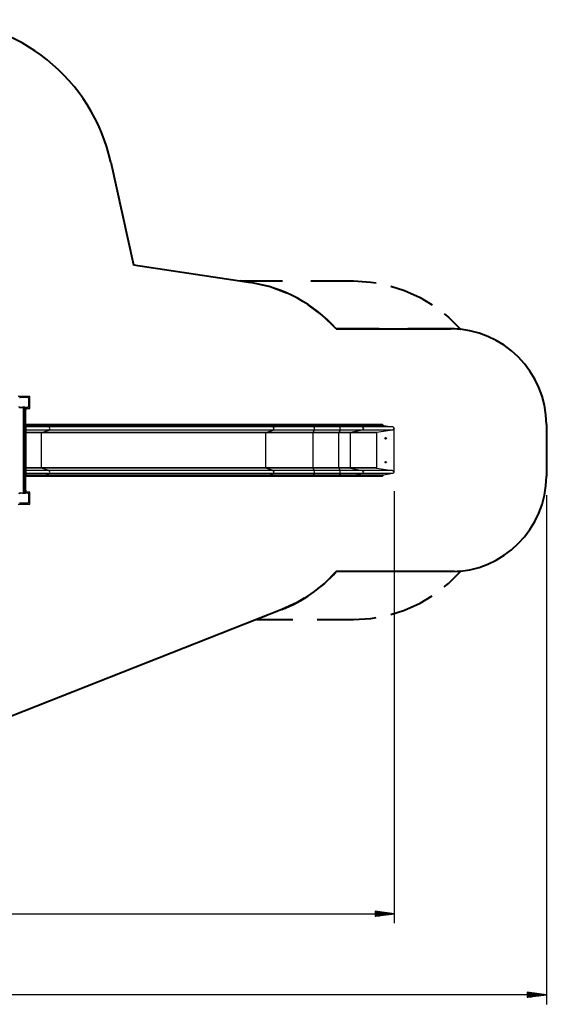
# Model space of a CAD drawing. Units: inches. Extents: x -22 to 122, y -29 to 128.
# Drawn here: x 67 to 122, y -29 to 74 of the extents above; entities that cross this region are included whole.
import ezdxf

# ---------------------------------------------------------------- set-up
doc = ezdxf.new("R2010")
doc.units = ezdxf.units.IN
doc.header["$MEASUREMENT"] = 0
doc.layers.add('Ebene 1', color=7, linetype='Continuous')

# ---------------------------------------------------------------- blocks, each defined once
blk = doc.blocks.new('block 2')
at = {"layer": 'Ebene 1', "color": 179, "lineweight": 40, "true_color": 0x1a171b}
for points in [[(76.36, 59.51), (78.72, 48.8)], [(78.72, 48.8), (91, 46.93)], [(90.3, 47.03), (89.88, 47.1)], [(89.88, 47.1), (94.33, 47.1)], [(91, 46.93), (90.58, 46.99)], [(94.72, 45.84), (93.02, 46.47), (91, 46.93)], [(97.29, 47.1), (101.74, 47.1)], [(101.74, 47.1), (103.55, 46.99), (104.11, 46.89)], [(105.66, 46.56), (107.06, 46.12), (108.71, 45.38), (109.97, 44.62)], [(99.93, 42.1), (98.45, 43.54), (96.99, 44.61)], [(111.24, 43.67), (111.69, 43.32), (112.97, 42.04)], [(104.42, 42.1), (99.93, 42.1)], [(99.93, 42.1), (111.91, 42.1)], [(111.91, 42.1), (107.41, 42.1)], [(112.31, 42.09), (111.91, 42.1)], [(112.97, 42.04), (112.57, 42.07)], [(121.91, 32.1), (121.91, 26.7)], [(99.93, 16.7), (98.69, 15.47), (98, 14.93)], [(104.42, 16.7), (99.93, 16.7)], [(111.91, 16.7), (99.93, 16.7)], [(111.91, 16.7), (107.41, 16.7)], [(111.24, 15.12), (111.69, 15.47), (112.97, 16.75)], [(112.31, 16.71), (111.91, 16.7)], [(112.97, 16.75), (112.57, 16.72)], [(96.57, 13.93), (95.83, 13.47), (94.25, 12.74)], [(105.66, 12.23), (107.06, 12.67), (108.71, 13.42), (109.97, 14.18)], [(94.25, 12.74), (62.12, 0.08)], [(94.25, 12.74), (93.25, 12.35)], [(92.59, 12.09), (91.6, 11.7)], [(91.6, 11.7), (95.4, 11.7)], [(97.94, 11.7), (101.74, 11.7)], [(101.74, 11.7), (103.55, 11.81), (104.11, 11.91)]]:
    blk.add_lwpolyline(points, dxfattribs=at)
at = {"layer": 'Ebene 1', "color": 179, "lineweight": 25, "true_color": 0x1a171b}
for points in [[(67.9, 35.02), (66.65, 35.02)], [(67.9, 33.77), (67.9, 35.02)], [(66.87, 34.9), (66.87, 34.9), (66.86, 34.9), (66.86, 34.9), (66.86, 34.9), (66.85, 34.89), (66.85, 34.89), (66.84, 34.89), (66.84, 34.89), (66.84, 34.89), (66.84, 34.89), (66.83, 34.89), (66.83, 34.89), (66.83, 34.89), (66.83, 34.89), (66.82, 34.88), (66.82, 34.88)], [(66.82, 33.91), (66.82, 33.91), (66.83, 33.91), (66.83, 33.91), (66.83, 33.91), (66.83, 33.91), (66.83, 33.91), (66.84, 33.9), (66.84, 33.9), (66.84, 33.9), (66.85, 33.9), (66.85, 33.9), (66.85, 33.9), (66.85, 33.9), (66.86, 33.9), (66.86, 33.9), (66.86, 33.9), (66.87, 33.9), (66.87, 33.9)], [(67.67, 34.9), (67.27, 34.9), (66.87, 34.9)], [(67.2, 34.94), (67.35, 34.94)], [(67.77, 34.8), (67.77, 34.8), (67.77, 34.8), (67.77, 34.81), (67.77, 34.81), (67.77, 34.82), (67.77, 34.82), (67.77, 34.83), (67.77, 34.83), (67.77, 34.83), (67.77, 34.83), (67.76, 34.84), (67.76, 34.84), (67.76, 34.84), (67.76, 34.84), (67.76, 34.85), (67.76, 34.85), (67.76, 34.85), (67.76, 34.85), (67.76, 34.85), (67.76, 34.85), (67.75, 34.86), (67.75, 34.86), (67.75, 34.86), (67.75, 34.86), (67.75, 34.86), (67.75, 34.86), (67.75, 34.87), (67.74, 34.87), (67.74, 34.87), (67.74, 34.87), (67.74, 34.87), (67.74, 34.87), (67.74, 34.87), (67.74, 34.87), (67.74, 34.87), (67.73, 34.88), (67.73, 34.88), (67.73, 34.88), (67.73, 34.88), (67.73, 34.88), (67.73, 34.88), (67.72, 34.88), (67.72, 34.88), (67.72, 34.89), (67.72, 34.89), (67.72, 34.89), (67.72, 34.89), (67.71, 34.89), (67.71, 34.89), (67.71, 34.89), (67.7, 34.89), (67.7, 34.89), (67.69, 34.89), (67.69, 34.89), (67.69, 34.9), (67.69, 34.9), (67.68, 34.9), (67.68, 34.9), (67.68, 34.9), (67.67, 34.9)], [(67.67, 33.9), (67.68, 33.9), (67.68, 33.9), (67.68, 33.9), (67.69, 33.9), (67.69, 33.9), (67.7, 33.9), (67.7, 33.9), (67.7, 33.9), (67.71, 33.9), (67.71, 33.9), (67.71, 33.9), (67.71, 33.91), (67.72, 33.91), (67.72, 33.91), (67.72, 33.91), (67.72, 33.91), (67.72, 33.91), (67.73, 33.91), (67.73, 33.91), (67.73, 33.91), (67.73, 33.92), (67.73, 33.92), (67.73, 33.92), (67.74, 33.92), (67.74, 33.92), (67.74, 33.92), (67.74, 33.92), (67.74, 33.93), (67.74, 33.93), (67.75, 33.93), (67.75, 33.93), (67.75, 33.93), (67.75, 33.93), (67.75, 33.93), (67.75, 33.93), (67.75, 33.94), (67.75, 33.94), (67.75, 33.94), (67.75, 33.94), (67.76, 33.94), (67.76, 33.94), (67.76, 33.95), (67.76, 33.95), (67.76, 33.95), (67.76, 33.95), (67.76, 33.95), (67.76, 33.95), (67.76, 33.96), (67.77, 33.96), (67.77, 33.96), (67.77, 33.97), (67.77, 33.97), (67.77, 33.97), (67.77, 33.98), (67.77, 33.98), (67.77, 33.98), (67.77, 33.98), (67.77, 33.99), (67.77, 33.99), (67.77, 34)], [(67.77, 34), (67.77, 34.4), (67.77, 34.8)], [(67.81, 34.47), (67.81, 34.32)], [(66.87, 33.85), (66.87, 33.88), (66.87, 33.9)], [(66.87, 33.9), (67.27, 33.9), (67.67, 33.9)], [(67.21, 33.85), (66.87, 33.85)], [(67.15, 33.89), (67.12, 33.89), (67.1, 33.89)], [(67.1, 33.88), (67.1, 33.89)], [(67.1, 33.88), (67.12, 33.88), (67.15, 33.88)], [(67.15, 33.87), (67.12, 33.87), (67.11, 33.87)], [(67.15, 33.89), (67.15, 33.89), (67.15, 33.9)], [(67.29, 33.89), (67.15, 33.89)], [(67.15, 33.89), (67.15, 33.88)], [(67.15, 33.87), (67.15, 33.87), (67.15, 33.88)], [(67.15, 33.88), (67.28, 33.88)], [(67.28, 33.87), (67.15, 33.87)], [(67.21, 33.85), (67.21, 33.86), (67.21, 33.87)], [(67.21, 33.85), (67.25, 33.85), (67.26, 33.85)], [(67.21, 24.95), (67.21, 33.85)], [(67.26, 33.86), (67.27, 33.86)], [(67.26, 33.85), (67.26, 24.95)], [(67.26, 33.77), (67.27, 33.77)], [(67.27, 33.85), (67.32, 33.9)], [(67.27, 33.85), (67.32, 33.89)], [(67.27, 33.78), (67.27, 33.85)], [(67.27, 33.63), (67.27, 33.7), (67.27, 33.78)], [(67.27, 33.78), (67.29, 33.78), (67.32, 33.78)], [(67.27, 30.82), (67.27, 32.22), (67.27, 33.63)], [(67.27, 33.63), (67.29, 33.62), (67.32, 33.62)], [(67.32, 33.9), (67.32, 33.89), (67.32, 33.89)], [(67.37, 33.89), (67.32, 33.89)], [(67.32, 33.89), (67.32, 33.78)], [(67.32, 33.78), (67.32, 33.7), (67.32, 33.62)], [(67.37, 33.78), (67.32, 33.78)], [(67.32, 33.62), (67.32, 32.23), (67.32, 30.83)], [(67.37, 33.62), (67.32, 33.62)], [(67.37, 33.9), (67.42, 33.85)], [(67.37, 33.89), (67.37, 33.89), (67.37, 33.9)], [(67.37, 33.89), (67.42, 33.85)], [(67.37, 33.78), (67.37, 33.89)], [(67.37, 33.78), (67.41, 33.78), (67.42, 33.78)], [(67.37, 33.62), (67.37, 33.7), (67.37, 33.78)], [(67.37, 33.62), (67.41, 33.62), (67.42, 33.63)], [(67.37, 30.83), (67.37, 32.23), (67.37, 33.62)], [(67.42, 33.85), (67.42, 33.78)], [(67.42, 33.82), (67.43, 33.82), (67.43, 33.82)], [(67.42, 33.78), (67.42, 33.7), (67.42, 33.63)], [(67.43, 33.77), (67.43, 33.77), (67.42, 33.77)], [(67.42, 33.63), (67.42, 32.22), (67.42, 30.82)], [(67.43, 33.82), (67.43, 33.77)], [(67.43, 33.77), (67.43, 33.63), (67.43, 33.58)], [(67.43, 33.77), (67.44, 33.77)], [(67.43, 33.58), (67.44, 33.58)], [(67.44, 33.82), (67.45, 33.82), (67.45, 33.82)], [(67.44, 33.77), (67.44, 33.82)], [(67.45, 33.77), (67.45, 33.77), (67.44, 33.77)], [(67.44, 33.58), (67.44, 33.63), (67.44, 33.77)], [(67.45, 33.82), (67.45, 33.77)], [(67.45, 33.77), (67.45, 33.64), (67.45, 33.59)], [(67.45, 33.77), (67.9, 33.77)], [(67.42, 32.1), (67.47, 32.1)], [(67.42, 32.07), (67.47, 32.07)], [(67.42, 32.04), (67.47, 32.04)], [(67.42, 31.99), (67.47, 31.99)], [(67.52, 32.1), (67.51, 32.1), (67.5, 32.1), (67.49, 32.1), (67.48, 32.1), (67.48, 32.1), (67.48, 32.1), (67.48, 32.1), (67.48, 32.1), (67.48, 32.1), (67.48, 32.1), (67.48, 32.1), (67.48, 32.1), (67.48, 32.1), (67.47, 32.1)], [(67.47, 32.1), (67.47, 32.09), (67.47, 32.07)], [(67.52, 32.1), (67.47, 32.1)], [(69.41, 32.07), (68.48, 32.07), (67.47, 32.07)], [(67.47, 32.07), (67.47, 32.04)], [(69.41, 32.04), (68.48, 32.04), (67.47, 32.04)], [(67.47, 32.04), (67.47, 32.01), (67.47, 31.99)], [(69.44, 31.99), (68.5, 31.99), (67.47, 31.99)], [(67.47, 31.99), (67.47, 31.84)], [(69.4, 32.1), (68.52, 32.1), (67.57, 32.1)], [(69.41, 32.07), (69.41, 32.09), (69.4, 32.1)], [(92.85, 32.1), (69.4, 32.1)], [(92.86, 32.07), (69.41, 32.07)], [(69.41, 32.04), (69.41, 32.07)], [(69.44, 31.99), (69.42, 32.01), (69.41, 32.04)], [(92.86, 32.04), (69.41, 32.04)], [(92.89, 31.99), (69.44, 31.99)], [(69.9, 31.84), (69.44, 31.99)], [(97.55, 32.1), (95.9, 32.1), (94.32, 32.1), (92.85, 32.1)], [(92.86, 32.07), (92.86, 32.09), (92.85, 32.1)], [(97.56, 32.07), (95.91, 32.07), (94.33, 32.07), (92.86, 32.07)], [(92.86, 32.04), (92.86, 32.07)], [(97.56, 32.04), (95.91, 32.04), (94.33, 32.04), (92.86, 32.04)], [(92.89, 31.99), (92.87, 32.01), (92.86, 32.04)], [(97.56, 31.99), (95.92, 31.99), (94.35, 31.99), (92.89, 31.99)], [(93.35, 31.84), (92.89, 31.99)], [(97.56, 32.07), (97.56, 32.09), (97.55, 32.1)], [(100.27, 32.1), (97.55, 32.1)], [(100.27, 32.07), (97.56, 32.07)], [(97.56, 32.04), (97.56, 32.07)], [(97.56, 31.99), (97.56, 32.01), (97.56, 32.04)], [(100.27, 32.04), (97.56, 32.04)], [(100.28, 31.99), (97.56, 31.99)], [(97.63, 31.84), (97.56, 31.99)], [(101.86, 32.1), (101.45, 32.1), (100.9, 32.1), (100.27, 32.1)], [(100.27, 32.07), (100.27, 32.09), (100.27, 32.1)], [(101.88, 32.07), (101.47, 32.07), (100.91, 32.07), (100.27, 32.07)], [(100.27, 32.04), (100.27, 32.07)], [(101.88, 32.04), (101.47, 32.04), (100.91, 32.04), (100.27, 32.04)], [(100.28, 31.99), (100.28, 32.01), (100.27, 32.04)], [(101.92, 31.99), (101.49, 31.99), (100.93, 31.99), (100.28, 31.99)], [(100.35, 31.84), (100.28, 31.99)], [(101.86, 32.1), (101.87, 32.09), (101.88, 32.07)], [(104.78, 32.1), (101.86, 32.1)], [(104.81, 32.07), (101.88, 32.07)], [(101.88, 32.07), (101.88, 32.04)], [(101.88, 32.04), (101.89, 32.01), (101.92, 31.99)], [(104.81, 32.04), (101.88, 32.04)], [(104.86, 31.99), (101.92, 31.99)], [(101.92, 31.99), (102.66, 31.84)], [(104.78, 32.1), (104.81, 32.07)], [(104.81, 32.07), (104.81, 32.04)], [(104.81, 32.04), (104.86, 31.99)], [(104.86, 31.99), (105.85, 31.84)], [(67.42, 31.84), (67.47, 31.84)], [(67.42, 31.5), (67.47, 31.5)], [(67.42, 31.25), (67.47, 31.25)], [(67.42, 31.23), (67.47, 31.23)], [(69.9, 31.84), (68.74, 31.84), (67.47, 31.84)], [(67.47, 31.84), (67.47, 31.67), (67.47, 31.5)], [(69.9, 31.5), (68.74, 31.5), (67.47, 31.5)], [(67.47, 31.5), (67.47, 31.25)], [(67.47, 31.25), (67.47, 31.24), (67.47, 31.23)], [(69.12, 31.25), (68.33, 31.25), (67.47, 31.25)], [(69.11, 31.23), (68.32, 31.23), (67.47, 31.23)], [(67.47, 31.23), (67.47, 27.56)], [(69.11, 31.23), (69.11, 31.24), (69.12, 31.25)], [(92.56, 31.23), (69.11, 31.23)], [(69.11, 27.56), (69.11, 31.23)], [(69.12, 31.25), (69.9, 31.5)], [(92.57, 31.25), (69.12, 31.25)], [(69.9, 31.5), (69.98, 31.67), (69.9, 31.84)], [(93.35, 31.84), (69.9, 31.84)], [(93.35, 31.5), (69.9, 31.5)], [(92.56, 31.23), (92.56, 31.24), (92.57, 31.25)], [(97.51, 31.23), (95.77, 31.23), (94.11, 31.23), (92.56, 31.23)], [(92.56, 27.56), (92.56, 31.23)], [(92.57, 31.25), (93.35, 31.5)], [(97.51, 31.25), (95.78, 31.25), (94.11, 31.25), (92.57, 31.25)], [(97.63, 31.84), (96.13, 31.84), (94.69, 31.84), (93.35, 31.84)], [(93.35, 31.5), (93.43, 31.67), (93.35, 31.84)], [(97.63, 31.5), (96.13, 31.5), (94.69, 31.5), (93.35, 31.5)], [(97.51, 31.25), (97.63, 31.5)], [(97.51, 31.23), (97.51, 31.24), (97.51, 31.25)], [(100.23, 31.25), (97.51, 31.25)], [(100.22, 31.23), (97.51, 31.23)], [(97.51, 27.56), (97.51, 31.23)], [(97.63, 31.5), (97.65, 31.67), (97.63, 31.84)], [(100.35, 31.84), (97.63, 31.84)], [(100.35, 31.5), (97.63, 31.5)], [(100.22, 31.23), (100.23, 31.24), (100.23, 31.25)], [(101.39, 31.23), (100.9, 31.23), (100.22, 31.23)], [(100.22, 27.56), (100.22, 31.23)], [(100.23, 31.25), (100.35, 31.5)], [(101.41, 31.25), (100.91, 31.25), (100.23, 31.25)], [(102.66, 31.84), (102.06, 31.84), (101.27, 31.84), (100.35, 31.84)], [(100.35, 31.5), (100.36, 31.67), (100.35, 31.84)], [(102.66, 31.5), (102.06, 31.5), (101.27, 31.5), (100.35, 31.5)], [(101.41, 31.25), (101.4, 31.24), (101.39, 31.23)], [(104.14, 31.23), (101.39, 31.23)], [(101.39, 31.23), (101.39, 27.56)], [(102.66, 31.5), (101.41, 31.25)], [(104.16, 31.25), (101.41, 31.25)], [(102.66, 31.84), (102.78, 31.67), (102.66, 31.5)], [(105.85, 31.84), (102.66, 31.84)], [(105.83, 31.5), (102.66, 31.5)], [(104.16, 31.25), (104.14, 31.23)], [(104.14, 31.23), (104.14, 27.56)], [(105.83, 31.5), (104.16, 31.25)], [(105.99, 31.67), (105.83, 31.5)], [(105.85, 31.84), (106.01, 31.67)], [(105.99, 31.67), (106, 31.67), (106.01, 31.67)], [(105.99, 27.12), (105.99, 31.67)], [(106.01, 27.12), (106.01, 31.67)], [(67.27, 30.82), (67.29, 30.83), (67.32, 30.83)], [(67.27, 27.97), (67.27, 29.4), (67.27, 30.82)], [(67.32, 30.83), (67.32, 29.4), (67.32, 27.96)], [(67.37, 30.83), (67.32, 30.83)], [(67.37, 30.83), (67.41, 30.83), (67.42, 30.82)], [(67.37, 27.96), (67.37, 29.4), (67.37, 30.83)], [(67.42, 30.82), (67.42, 29.4), (67.42, 27.97)], [(67.27, 25.16), (67.27, 26.57), (67.27, 27.97)], [(67.27, 27.97), (67.29, 27.97), (67.32, 27.96)], [(67.32, 27.96), (67.32, 26.57), (67.32, 25.17)], [(67.37, 27.96), (67.32, 27.96)], [(67.37, 27.96), (67.41, 27.97), (67.42, 27.97)], [(67.37, 25.17), (67.37, 26.57), (67.37, 27.96)], [(67.42, 27.97), (67.42, 26.57), (67.42, 25.16)], [(67.42, 27.56), (67.47, 27.56)], [(67.42, 27.54), (67.47, 27.54)], [(67.42, 27.29), (67.47, 27.29)], [(67.42, 26.95), (67.47, 26.95)], [(67.42, 26.8), (67.47, 26.8)], [(69.11, 27.56), (68.32, 27.56), (67.47, 27.56)], [(67.47, 27.56), (67.47, 27.55), (67.47, 27.54)], [(69.12, 27.54), (68.33, 27.54), (67.47, 27.54)], [(67.47, 27.54), (67.47, 27.29)], [(69.9, 27.29), (68.74, 27.29), (67.47, 27.29)], [(67.47, 27.29), (67.47, 27.12), (67.47, 26.95)], [(69.9, 26.95), (68.74, 26.95), (67.47, 26.95)], [(67.47, 26.95), (67.47, 26.8)], [(67.47, 26.8), (67.47, 26.79), (67.47, 26.75)], [(69.44, 26.8), (68.5, 26.8), (67.47, 26.8)], [(69.12, 27.54), (69.11, 27.55), (69.11, 27.56)], [(92.56, 27.56), (69.11, 27.56)], [(92.57, 27.54), (69.12, 27.54)], [(69.9, 27.29), (69.12, 27.54)], [(69.41, 26.75), (69.42, 26.79), (69.44, 26.8)], [(69.44, 26.8), (69.9, 26.95)], [(92.89, 26.8), (69.44, 26.8)], [(69.9, 26.95), (69.98, 27.12), (69.9, 27.29)], [(93.35, 27.29), (69.9, 27.29)], [(93.35, 26.95), (69.9, 26.95)], [(97.51, 27.56), (95.77, 27.56), (94.11, 27.56), (92.56, 27.56)], [(92.57, 27.54), (92.56, 27.55), (92.56, 27.56)], [(97.51, 27.54), (95.78, 27.54), (94.11, 27.54), (92.57, 27.54)], [(93.35, 27.29), (92.57, 27.54)], [(92.86, 26.75), (92.87, 26.79), (92.89, 26.8)], [(92.89, 26.8), (93.35, 26.95)], [(97.56, 26.8), (95.92, 26.8), (94.35, 26.8), (92.89, 26.8)], [(97.63, 27.29), (96.13, 27.29), (94.69, 27.29), (93.35, 27.29)], [(93.35, 26.95), (93.43, 27.12), (93.35, 27.29)], [(97.63, 26.95), (96.13, 26.95), (94.69, 26.95), (93.35, 26.95)], [(97.51, 27.54), (97.51, 27.55), (97.51, 27.56)], [(100.22, 27.56), (97.51, 27.56)], [(100.23, 27.54), (97.51, 27.54)], [(97.63, 27.29), (97.51, 27.54)], [(97.56, 26.8), (97.63, 26.95)], [(97.56, 26.75), (97.56, 26.79), (97.56, 26.8)], [(100.28, 26.8), (97.56, 26.8)], [(97.63, 26.95), (97.65, 27.12), (97.63, 27.29)], [(100.35, 27.29), (97.63, 27.29)], [(100.35, 26.95), (97.63, 26.95)], [(101.39, 27.56), (100.9, 27.56), (100.22, 27.56)], [(100.23, 27.54), (100.23, 27.55), (100.22, 27.56)], [(101.41, 27.54), (100.91, 27.54), (100.23, 27.54)], [(100.35, 27.29), (100.23, 27.54)], [(100.27, 26.75), (100.28, 26.79), (100.28, 26.8)], [(100.28, 26.8), (100.35, 26.95)], [(101.92, 26.8), (101.49, 26.8), (100.93, 26.8), (100.28, 26.8)], [(102.66, 27.29), (102.06, 27.29), (101.27, 27.29), (100.35, 27.29)], [(100.35, 26.95), (100.36, 27.12), (100.35, 27.29)], [(102.66, 26.95), (102.06, 26.95), (101.27, 26.95), (100.35, 26.95)], [(101.39, 27.56), (101.4, 27.55), (101.41, 27.54)], [(104.14, 27.56), (101.39, 27.56)], [(104.16, 27.54), (101.41, 27.54)], [(101.41, 27.54), (102.66, 27.29)], [(101.92, 26.8), (101.89, 26.79), (101.88, 26.75)], [(102.66, 26.95), (101.92, 26.8)], [(104.86, 26.8), (101.92, 26.8)], [(102.66, 27.29), (102.78, 27.12), (102.66, 26.95)], [(105.83, 27.29), (102.66, 27.29)], [(105.85, 26.95), (102.66, 26.95)], [(104.14, 27.56), (104.16, 27.54)], [(104.16, 27.54), (105.83, 27.29)], [(104.86, 26.8), (104.81, 26.75)], [(105.85, 26.95), (104.86, 26.8)], [(105.83, 27.29), (105.99, 27.12)], [(106.01, 27.12), (105.85, 26.95)], [(105.99, 27.12), (106, 27.12), (106.01, 27.12)], [(67.42, 26.75), (67.47, 26.75)], [(67.42, 26.72), (67.47, 26.72)], [(67.42, 26.7), (67.47, 26.7)], [(69.41, 26.75), (68.48, 26.75), (67.47, 26.75)], [(67.47, 26.75), (67.47, 26.72)], [(67.47, 26.72), (67.47, 26.71), (67.47, 26.7)], [(69.41, 26.72), (68.48, 26.72), (67.47, 26.72)], [(67.47, 26.7), (67.48, 26.7), (67.48, 26.7), (67.49, 26.7), (67.5, 26.7), (67.51, 26.7), (67.52, 26.7)], [(67.52, 26.7), (67.47, 26.7)], [(67.57, 26.7), (68.52, 26.7), (69.4, 26.7)], [(69.4, 26.7), (69.41, 26.71), (69.41, 26.72)], [(69.4, 26.7), (92.85, 26.7)], [(92.86, 26.75), (69.41, 26.75)], [(69.41, 26.72), (69.41, 26.75)], [(92.86, 26.72), (69.41, 26.72)], [(92.85, 26.7), (92.86, 26.71), (92.86, 26.72)], [(92.85, 26.7), (94.32, 26.7), (95.9, 26.7), (97.55, 26.7)], [(97.56, 26.75), (95.91, 26.75), (94.33, 26.75), (92.86, 26.75)], [(92.86, 26.72), (92.86, 26.75)], [(97.56, 26.72), (95.91, 26.72), (94.33, 26.72), (92.86, 26.72)], [(97.55, 26.7), (97.56, 26.71), (97.56, 26.72)], [(97.55, 26.7), (100.27, 26.7)], [(100.27, 26.75), (97.56, 26.75)], [(97.56, 26.72), (97.56, 26.75)], [(100.27, 26.72), (97.56, 26.72)], [(101.88, 26.75), (101.47, 26.75), (100.91, 26.75), (100.27, 26.75)], [(100.27, 26.72), (100.27, 26.75)], [(101.88, 26.72), (101.47, 26.72), (100.91, 26.72), (100.27, 26.72)], [(100.27, 26.7), (100.27, 26.71), (100.27, 26.72)], [(100.27, 26.7), (100.9, 26.7), (101.45, 26.7), (101.86, 26.7)], [(101.88, 26.72), (101.87, 26.71), (101.86, 26.7)], [(101.86, 26.7), (104.78, 26.7)], [(104.81, 26.75), (101.88, 26.75)], [(101.88, 26.75), (101.88, 26.72)], [(104.81, 26.72), (101.88, 26.72)], [(104.81, 26.72), (104.78, 26.7)], [(104.81, 26.75), (104.81, 26.72)], [(66.87, 24.9), (66.87, 24.9), (66.86, 24.9), (66.86, 24.9), (66.86, 24.9), (66.85, 24.89), (66.85, 24.89), (66.84, 24.89), (66.84, 24.89), (66.84, 24.89), (66.84, 24.89), (66.83, 24.89), (66.83, 24.89), (66.83, 24.89), (66.83, 24.89), (66.82, 24.88), (66.82, 24.88)], [(66.87, 24.95), (66.87, 24.91), (66.87, 24.9)], [(66.87, 24.95), (67.21, 24.95)], [(67.67, 24.9), (67.27, 24.9), (66.87, 24.9)], [(67.15, 24.92), (67.12, 24.92), (67.1, 24.92)], [(67.1, 24.91), (67.1, 24.92)], [(67.1, 24.91), (67.12, 24.91), (67.15, 24.91)], [(67.11, 24.93), (67.12, 24.93), (67.15, 24.93)], [(67.15, 24.92), (67.15, 24.92), (67.15, 24.93)], [(67.15, 24.93), (67.28, 24.93)], [(67.15, 24.92), (67.15, 24.91)], [(67.28, 24.92), (67.15, 24.92)], [(67.15, 24.9), (67.15, 24.9), (67.15, 24.91)], [(67.15, 24.91), (67.29, 24.91)], [(67.21, 24.95), (67.25, 24.95), (67.26, 24.95)], [(67.21, 24.95), (67.21, 24.94), (67.21, 24.93)], [(67.27, 25.02), (67.26, 25.02)], [(67.27, 24.94), (67.26, 24.94)], [(67.27, 25.16), (67.29, 25.17), (67.32, 25.17)], [(67.27, 25.02), (67.27, 25.09), (67.27, 25.16)], [(67.32, 25.02), (67.29, 25.02), (67.27, 25.02)], [(67.27, 24.95), (67.27, 25.02)], [(67.32, 24.9), (67.27, 24.95)], [(67.32, 24.91), (67.27, 24.95)], [(67.32, 25.17), (67.32, 25.09), (67.32, 25.02)], [(67.37, 25.17), (67.32, 25.17)], [(67.37, 25.02), (67.32, 25.02)], [(67.32, 25.02), (67.32, 24.91)], [(67.32, 24.91), (67.32, 24.9), (67.32, 24.9)], [(67.32, 24.91), (67.37, 24.91)], [(67.37, 25.02), (67.37, 25.09), (67.37, 25.17)], [(67.37, 25.17), (67.41, 25.17), (67.42, 25.16)], [(67.42, 25.02), (67.41, 25.02), (67.37, 25.02)], [(67.37, 24.91), (67.37, 25.02)], [(67.42, 24.95), (67.37, 24.9)], [(67.42, 24.95), (67.37, 24.91)], [(67.37, 24.9), (67.37, 24.9), (67.37, 24.91)], [(67.42, 25.16), (67.42, 25.09), (67.42, 25.02)], [(67.43, 25.03), (67.43, 25.03), (67.42, 25.03)], [(67.42, 25.02), (67.42, 24.95)], [(67.43, 24.98), (67.43, 24.98), (67.42, 24.98)], [(67.43, 25.22), (67.43, 25.16), (67.43, 25.03)], [(67.44, 25.22), (67.43, 25.22)], [(67.43, 25.03), (67.43, 24.98)], [(67.44, 25.03), (67.43, 25.03)], [(67.44, 25.03), (67.44, 25.16), (67.44, 25.22)], [(67.45, 25.03), (67.45, 25.03), (67.44, 25.03)], [(67.44, 24.98), (67.44, 25.03)], [(67.45, 24.98), (67.45, 24.98), (67.44, 24.98)], [(67.45, 25.21), (67.45, 25.15), (67.45, 25.03)], [(67.45, 25.03), (67.45, 24.98)], [(67.9, 25.02), (67.45, 25.02)], [(67.77, 24.8), (67.77, 24.8), (67.77, 24.8), (67.77, 24.81), (67.77, 24.81), (67.77, 24.82), (67.77, 24.82), (67.77, 24.83), (67.77, 24.83), (67.77, 24.83), (67.77, 24.83), (67.76, 24.84), (67.76, 24.84), (67.76, 24.84), (67.76, 24.84), (67.76, 24.85), (67.76, 24.85), (67.76, 24.85), (67.76, 24.85), (67.76, 24.85), (67.76, 24.85), (67.75, 24.85), (67.75, 24.86), (67.75, 24.86), (67.75, 24.86), (67.75, 24.86), (67.75, 24.86), (67.75, 24.86), (67.74, 24.87), (67.74, 24.87), (67.74, 24.87), (67.74, 24.87), (67.74, 24.87), (67.74, 24.87), (67.74, 24.87), (67.74, 24.87), (67.73, 24.88), (67.73, 24.88), (67.73, 24.88), (67.73, 24.88), (67.73, 24.88), (67.73, 24.88), (67.72, 24.88), (67.72, 24.88), (67.72, 24.89), (67.72, 24.89), (67.72, 24.89), (67.72, 24.89), (67.71, 24.89), (67.71, 24.89), (67.71, 24.89), (67.7, 24.89), (67.7, 24.89), (67.69, 24.89), (67.69, 24.89), (67.69, 24.9), (67.69, 24.9), (67.68, 24.9), (67.68, 24.9), (67.68, 24.9), (67.67, 24.9)], [(67.77, 24), (67.77, 24.4), (67.77, 24.8)], [(67.9, 23.77), (67.9, 25.02)], [(106.01, 25.12), (106.01, -20.07)], [(66.65, 23.77), (67.9, 23.77)], [(66.82, 23.91), (66.82, 23.91), (66.83, 23.91), (66.83, 23.91), (66.83, 23.91), (66.83, 23.91), (66.83, 23.91), (66.84, 23.9), (66.84, 23.9), (66.84, 23.9), (66.85, 23.9), (66.85, 23.9), (66.85, 23.9), (66.85, 23.9), (66.86, 23.9), (66.86, 23.9), (66.86, 23.9), (66.87, 23.9), (66.87, 23.9)], [(66.87, 23.9), (67.27, 23.9), (67.67, 23.9)], [(67.35, 23.86), (67.2, 23.86)], [(67.67, 23.9), (67.68, 23.9), (67.68, 23.9), (67.68, 23.9), (67.69, 23.9), (67.69, 23.9), (67.7, 23.9), (67.7, 23.9), (67.7, 23.9), (67.71, 23.9), (67.71, 23.9), (67.71, 23.9), (67.71, 23.91), (67.72, 23.91), (67.72, 23.91), (67.72, 23.91), (67.72, 23.91), (67.72, 23.91), (67.73, 23.91), (67.73, 23.91), (67.73, 23.91), (67.73, 23.92), (67.73, 23.92), (67.73, 23.92), (67.74, 23.92), (67.74, 23.92), (67.74, 23.92), (67.74, 23.92), (67.74, 23.93), (67.74, 23.93), (67.75, 23.93), (67.75, 23.93), (67.75, 23.93), (67.75, 23.93), (67.75, 23.93), (67.75, 23.93), (67.75, 23.94), (67.75, 23.94), (67.75, 23.94), (67.75, 23.94), (67.76, 23.94), (67.76, 23.94), (67.76, 23.95), (67.76, 23.95), (67.76, 23.95), (67.76, 23.95), (67.76, 23.95), (67.76, 23.95), (67.76, 23.96), (67.77, 23.96), (67.77, 23.96), (67.77, 23.97), (67.77, 23.97), (67.77, 23.97), (67.77, 23.98), (67.77, 23.98), (67.77, 23.98), (67.77, 23.99), (67.77, 23.99), (67.77, 23.99), (67.77, 24)], [(67.81, 24.47), (67.81, 24.32)], [(121.91, 24.7), (121.91, -28.55)], [(11.94, -19.07), (106.01, -19.07)], [(104.01, -18.81), (104.01, -19.34)], [(106.01, -19.07), (104.01, -18.81)], [(104.01, -18.82), (104.08, -18.82)], [(104.01, -18.82), (104.08, -18.82)], [(104.01, -18.87), (104.47, -18.87)], [(104.01, -18.92), (104.85, -18.92)], [(104.01, -18.97), (105.24, -18.97)], [(104.01, -19.02), (105.63, -19.02)], [(104.01, -19.07), (106.01, -19.07)], [(104.01, -19.07), (106.01, -19.07)], [(104.01, -19.34), (106.01, -19.07)], [(104.01, -19.12), (105.63, -19.12)], [(104.01, -19.17), (105.24, -19.17)], [(104.01, -19.23), (104.85, -19.23)], [(104.01, -19.28), (104.47, -19.28)], [(104.01, -19.33), (104.08, -19.33)], [(104.01, -19.33), (104.08, -19.33)], [(121.91, -27.55), (-2.49, -27.55)], [(119.91, -27.28), (119.91, -27.81)], [(121.91, -27.55), (119.91, -27.28)], [(119.91, -27.29), (119.98, -27.29)], [(119.91, -27.29), (119.98, -27.29)], [(119.91, -27.34), (120.36, -27.34)], [(119.91, -27.39), (120.75, -27.39)], [(119.91, -27.44), (121.14, -27.44)], [(119.91, -27.49), (121.52, -27.49)], [(119.91, -27.55), (121.91, -27.55)], [(119.91, -27.55), (121.91, -27.55)], [(119.91, -27.81), (121.91, -27.55)], [(119.91, -27.6), (121.52, -27.6)], [(119.91, -27.65), (121.14, -27.65)], [(119.91, -27.7), (120.75, -27.7)], [(119.91, -27.75), (120.36, -27.75)], [(119.91, -27.8), (119.98, -27.8)], [(119.91, -27.8), (119.98, -27.8)]]:
    blk.add_lwpolyline(points, dxfattribs=at)
at = {"layer": 'Ebene 1', "color": 179, "lineweight": 40, "true_color": 0x1a171b}
for points in [[(76.36, 59.51), (74.45, 68.19), (66.69, 74.42), (57.8, 74.42)], [(99.93, 42.1), (97.6, 44.69), (94.45, 46.4), (91, 46.93)], [(121.91, 32.1), (121.91, 37.58), (117.39, 42.1), (111.91, 42.1)], [(111.91, 16.7), (117.39, 16.7), (121.91, 21.21), (121.91, 26.7)], [(94.25, 12.74), (96.42, 13.6), (98.37, 14.95), (99.93, 16.7)]]:
    blk.add_open_spline(points, degree=3, dxfattribs=at)
at = {"layer": 'Ebene 1', "color": 179, "lineweight": 25, "true_color": 0x1a171b}
for points in [[(66.72, 34), (66.72, 33.91), (66.79, 33.85), (66.87, 33.85)], [(67.2, 34.94), (67.17, 34.94), (67.14, 34.92), (67.13, 34.9)], [(67.41, 34.9), (67.4, 34.92), (67.38, 34.94), (67.35, 34.94)], [(67.81, 34.47), (67.81, 34.5), (67.8, 34.53), (67.77, 34.54)], [(67.77, 34.26), (67.8, 34.27), (67.81, 34.29), (67.81, 34.32)], [(67.11, 33.9), (67.11, 33.9), (67.1, 33.89), (67.1, 33.89)], [(67.1, 33.88), (67.1, 33.87), (67.11, 33.87), (67.11, 33.87)], [(67.26, 33.85), (67.26, 33.85), (67.26, 33.86), (67.26, 33.87)], [(67.45, 33.82), (67.45, 33.86), (67.42, 33.9), (67.37, 33.9)], [(67.44, 33.82), (67.44, 33.86), (67.41, 33.89), (67.37, 33.89)], [(67.41, 33.89), (67.41, 33.89), (67.41, 33.89), (67.41, 33.9)], [(67.43, 33.82), (67.43, 33.83), (67.43, 33.84), (67.42, 33.85)], [(67.42, 33.59), (67.42, 33.58), (67.43, 33.58), (67.43, 33.58)], [(67.44, 33.58), (67.45, 33.58), (67.45, 33.58), (67.45, 33.59)], [(66.87, 24.95), (66.79, 24.95), (66.72, 24.88), (66.72, 24.8)], [(67.11, 24.93), (67.11, 24.93), (67.1, 24.92), (67.1, 24.92)], [(67.1, 24.91), (67.1, 24.9), (67.11, 24.9), (67.11, 24.9)], [(67.26, 24.93), (67.26, 24.93), (67.26, 24.94), (67.26, 24.95)], [(67.37, 24.9), (67.42, 24.9), (67.45, 24.93), (67.45, 24.98)], [(67.41, 24.9), (67.41, 24.9), (67.41, 24.9), (67.41, 24.91)], [(67.43, 25.22), (67.43, 25.22), (67.42, 25.21), (67.42, 25.21)], [(67.42, 24.92), (67.43, 24.94), (67.44, 24.96), (67.44, 24.98)], [(67.42, 24.94), (67.43, 24.95), (67.43, 24.97), (67.43, 24.98)], [(67.45, 25.21), (67.45, 25.21), (67.45, 25.22), (67.44, 25.22)], [(67.13, 23.9), (67.14, 23.87), (67.17, 23.86), (67.2, 23.86)], [(67.35, 23.86), (67.38, 23.86), (67.4, 23.87), (67.41, 23.9)], [(67.81, 24.47), (67.81, 24.5), (67.8, 24.53), (67.77, 24.54)], [(67.77, 24.26), (67.8, 24.27), (67.81, 24.29), (67.81, 24.32)]]:
    blk.add_open_spline(points, degree=3, dxfattribs=at)
for points in [[(105.1, 30.72), (105.06, 30.72), (105.03, 30.69), (105.03, 30.65), (105.03, 30.61), (105.06, 30.57), (105.1, 30.57), (105.14, 30.57), (105.18, 30.61), (105.18, 30.65), (105.18, 30.69), (105.14, 30.72), (105.1, 30.72), (105.1, 30.72), (105.1, 30.72), (105.1, 30.72)], [(105.1, 28.22), (105.06, 28.22), (105.03, 28.19), (105.03, 28.15), (105.03, 28.11), (105.06, 28.07), (105.1, 28.07), (105.14, 28.07), (105.18, 28.11), (105.18, 28.15), (105.18, 28.19), (105.14, 28.22), (105.1, 28.22), (105.1, 28.22), (105.1, 28.22), (105.1, 28.22)]]:
    blk.add_open_spline(points, degree=3, knots=[0, 0, 0, 0, 1, 1, 1, 2, 2, 2, 3, 3, 3, 4, 4, 4, 5, 5, 5, 5], dxfattribs=at)

msp = doc.modelspace()

# ---------------------------------------------------------------- block references
at = {"layer": 'Ebene 1'}
msp.add_blockref('block 2', (0, 0), dxfattribs=at)

doc.saveas('drawing.dxf')
